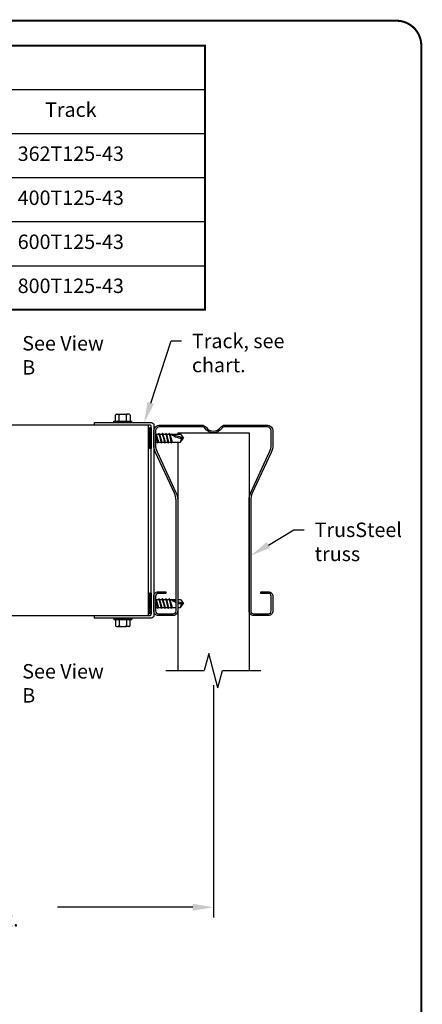
# Model space of a CAD drawing. Units: inches. Extents: x 0 to 11, y 0 to 8.5.
# Drawn here: x 9.1 to 11, y 3.7 to 8.5 of the extents above; entities that cross this region are included whole.
import ezdxf
from ezdxf import colors
from ezdxf.entities.mleader import LeaderData, LeaderLine
from ezdxf.math import Vec2, Vec3

# ---------------------------------------------------------------- set-up
doc = ezdxf.new("R2010")
doc.units = ezdxf.units.IN
doc.header["$LTSCALE"] = 0.3
doc.header["$MEASUREMENT"] = 0
doc.layers.get('0').update_dxf_attribs({"linetype": 'CONTINUOUS'})
doc.layers.get('Defpoints').update_dxf_attribs({"linetype": 'CONTINUOUS'})
doc.layers.add('BOR', color=7, linetype='CONTINUOUS')
doc.layers.add('DIM', color=7, linetype='CONTINUOUS')
doc.styles.add('ROMAND', font='romand.shx', dxfattribs={"height": 0.07})
doc.styles.add('TrusSteel_Std.', font='romand.shx', dxfattribs={"height": 0.07})
doc.dimstyles.new('TrusSteel_Std.', dxfattribs={"dimtxt": 0.07, "dimasz": 0.1, "dimexe": 0.05, "dimexo": 0.07, "dimgap": 0.05, "dimtad": 0, "dimdec": 4, "dimzin": 0, "dimdsep": 46, "dimtxsty": 'TrusSteel_Std.', "dimcen": 0.09, "dimadec": 0, "dimazin": 0, "dimtfac": 1, "dimtdec": 4, "dimtofl": 0, "dimtmove": 2, "dimatfit": 3, "dimfxl": 0.05, "dimtolj": 1, "dimtzin": 1, "dimarcsym": 1})

# ---------------------------------------------------------------- blocks, each defined once
blk = doc.blocks.new('*D20')
at = {"color": 0, "lineweight": -2, "transparency": 16777216}
for p, q in [((9.988, 5.2763), (9.988, 4.1502)), ((7.222, 4.3543), (7.222, 4.1502)), ((7.322, 4.2002), (7.9767, 4.2002)), ((9.888, 4.2002), (9.2333, 4.2002))]:
    blk.add_line(p, q, dxfattribs=at)
at = {"color": 0, "transparency": 16777216}
for points in [[(7.322, 4.2168), (7.322, 4.1835), (7.222, 4.2002)], [(9.888, 4.2168), (9.888, 4.1835), (9.988, 4.2002)]]:
    blk.add_solid(points, dxfattribs=at)
at = {"layer": 'Defpoints', "color": 0, "transparency": 16777216}
for p in [(9.988, 5.3463), (7.222, 4.4243), (9.988, 4.2002)]:
    blk.add_point(p, dxfattribs=at)
at = {"color": 0, "transparency": 16777216, "insert": (8.605, 4.2002), "char_height": 0.07, "attachment_point": 5, "style": 'TrusSteel_Std.'}
blk.add_mtext('\\A1;2\'0" (610mm) Min.\\P4\'0" (1219mm) Max.', dxfattribs=at)
blk = doc.blocks.new('*T32')
at = {"layer": 'DIM', "color": 0, "linetype": 'ByBlock', "lineweight": -2, "transparency": 16777216}
for p, q in [((0, 0), (3.9, 0)), ((0, 0), (0, -1.28)), ((3.9, 0), (3.9, -1.28)), ((0, -0.2133), (3.9, -0.2133)), ((1.3, -0.2133), (1.3, -1.28)), ((2.6, -0.2133), (2.6, -1.28)), ((0, -0.4267), (3.9, -0.4267)), ((0, -0.64), (3.9, -0.64)), ((1.3, -0.8533), (3.9, -0.8533)), ((1.3, -1.0667), (3.9, -1.0667)), ((0, -1.28), (3.9, -1.28))]:
    blk.add_line(p, q, dxfattribs=at)
at = {"layer": 'DIM', "color": 0, "transparency": 16777216, "char_height": 0.07, "attachment_point": 5, "style": 'ROMAND'}
for s, insert, width in [('Outlooker Stud and Track Sizes', (1.95, -0.1067), 3.78), ('Allowable Chord Size', (0.65, -0.32), 1.18), ('C-Stud', (1.95, -0.32), 1.18), ('Track', (3.25, -0.32), 1.18), ('TSC2.75 or TSC3.00', (0.65, -0.5333), 1.18), ('362S162-43', (1.95, -0.5333), 1.18), ('362T125-43', (3.25, -0.5333), 1.18), ('400S162-43', (1.95, -0.7467), 1.18), ('400T125-43', (3.25, -0.7467), 1.18), ('TSC2.75, TSC3.00 or    TSC4.00', (0.65, -0.96), 1.18), ('600S162-43', (1.95, -0.96), 1.18), ('600T125-43', (3.25, -0.96), 1.18), ('800S162-43', (1.95, -1.1733), 1.18), ('800T125-43', (3.25, -1.1733), 1.18)]:
    blk.add_mtext(s, dxfattribs=dict(at, insert=insert, width=width))

msp = doc.modelspace()

# ---------------------------------------------------------------- linework, layer by layer
for p, q in [((9.51396, 6.5557), (9.51396, 6.58431)), ((9.5189, 6.58925), (9.53179, 6.58925)), ((9.53179, 6.58925), (9.56744, 6.58925)), ((9.53179, 6.5557), (9.53179, 6.58345)), ((9.58033, 6.58925), (9.56744, 6.58925)), ((9.56744, 6.5557), (9.56744, 6.58345)), ((9.50639, 6.5557), (9.59283, 6.5557)), ((9.50639, 6.548), (9.50639, 6.5557)), ((9.50639, 6.548), (9.59283, 6.548)), ((9.59283, 6.548), (9.59283, 6.5557)), ((9.6785, 6.51456), (9.67365, 6.51456)), ((9.6785, 6.49376), (9.67365, 6.49376)), ((9.6785, 6.52338), (9.6785, 6.42254)), ((9.68748, 6.52338), (9.6785, 6.52338)), ((9.68748, 6.52338), (9.68748, 6.42254)), ((9.70807, 6.49701), (9.71802, 6.44891)), ((9.71076, 6.49267), (9.72151, 6.45325)), ((9.72466, 6.49701), (9.73462, 6.44891)), ((9.72736, 6.49267), (9.7381, 6.45325)), ((9.74126, 6.49701), (9.75122, 6.44891)), ((9.74395, 6.49267), (9.7547, 6.45325)), ((9.75785, 6.49701), (9.76781, 6.44891)), ((9.76055, 6.49267), (9.77129, 6.45325)), ((9.77445, 6.49701), (9.78441, 6.44891)), ((9.77714, 6.49267), (9.78789, 6.45325)), ((9.81513, 6.49881), (10.16088, 6.49881)), ((9.81513, 6.49881), (9.81513, 6.49267)), ((10.16088, 6.49881), (10.16088, 5.3463)), ((9.6785, 6.45217), (9.67365, 6.45217)), ((9.81513, 6.45325), (9.81513, 5.3463)), ((9.68748, 6.42254), (9.6785, 6.42254)), ((9.6785, 5.71281), (9.67365, 5.71281)), ((9.6785, 5.69202), (9.67365, 5.69202)), ((9.6785, 5.72164), (9.6785, 5.6208)), ((9.68748, 5.72164), (9.6785, 5.72164)), ((9.68748, 5.72164), (9.68748, 5.6208)), ((9.70807, 5.69527), (9.71802, 5.64717)), ((9.71076, 5.69093), (9.72151, 5.65151)), ((9.72466, 5.69527), (9.73462, 5.64717)), ((9.72736, 5.69093), (9.7381, 5.65151)), ((9.74126, 5.69527), (9.75122, 5.64717)), ((9.74395, 5.69093), (9.7547, 5.65151)), ((9.75785, 5.69527), (9.76781, 5.64717)), ((9.76055, 5.69093), (9.77129, 5.65151)), ((9.77445, 5.69527), (9.78441, 5.64717)), ((9.77714, 5.69093), (9.78789, 5.65151)), ((9.6785, 5.65042), (9.67365, 5.65042)), ((9.50639, 5.60119), (9.59283, 5.60119)), ((9.50639, 5.60119), (9.50639, 5.5935)), ((9.50639, 5.5935), (9.59283, 5.5935)), ((9.51396, 5.5935), (9.51396, 5.56489)), ((9.53179, 5.5935), (9.53179, 5.56575)), ((9.56744, 5.5935), (9.56744, 5.56575)), ((9.59283, 5.60119), (9.59283, 5.5935)), ((9.68748, 5.6208), (9.6785, 5.6208)), ((9.5189, 5.55995), (9.53179, 5.55995)), ((9.53179, 5.55995), (9.56744, 5.55995)), ((9.58033, 5.55995), (9.56744, 5.55995)), ((9.96563, 5.4298), (9.94326, 5.3463)), ((10.01038, 5.26281), (9.96563, 5.4298)), ((9.7575, 5.3463), (9.94326, 5.3463)), ((10.01038, 5.26281), (10.03275, 5.3463)), ((10.03275, 5.3463), (10.2185, 5.3463))]:
    msp.add_line(p, q)
at = {"linetype": 'Continuous'}
for p, q in [((9.58526, 6.58431), (9.58526, 6.5557)), ((9.70807, 6.49701), (9.70785, 6.49525)), ((9.70785, 6.49162), (9.71225, 6.47682)), ((9.71076, 6.49267), (9.70807, 6.49701)), ((9.71076, 6.49267), (9.72414, 6.49267)), ((9.72466, 6.49701), (9.72414, 6.49267)), ((9.72414, 6.49267), (9.72884, 6.47682)), ((9.72736, 6.49267), (9.72466, 6.49701)), ((9.72736, 6.49267), (9.74073, 6.49267)), ((9.74126, 6.49701), (9.74073, 6.49267)), ((9.74073, 6.49267), (9.74544, 6.47682)), ((9.74395, 6.49267), (9.74126, 6.49701)), ((9.74395, 6.49267), (9.75733, 6.49267)), ((9.75785, 6.49701), (9.75733, 6.49267)), ((9.75733, 6.49267), (9.76203, 6.47682)), ((9.76055, 6.49267), (9.75785, 6.49701)), ((9.76055, 6.49267), (9.77393, 6.49267)), ((9.77445, 6.49701), (9.77393, 6.49267)), ((9.77393, 6.49267), (9.77863, 6.47682)), ((9.77714, 6.49267), (9.77445, 6.49701)), ((9.77714, 6.49267), (9.82828, 6.49267)), ((9.84306, 6.47296), (9.78394, 6.49267)), ((9.82828, 6.49267), (9.84306, 6.47296)), ((9.70785, 6.45325), (9.71713, 6.45325)), ((9.72151, 6.45325), (9.71802, 6.44891)), ((9.72151, 6.45325), (9.73372, 6.45325)), ((9.7381, 6.45325), (9.73462, 6.44891)), ((9.7381, 6.45325), (9.75032, 6.45325)), ((9.7547, 6.45325), (9.75122, 6.44891)), ((9.7547, 6.45325), (9.76691, 6.45325)), ((9.77129, 6.45325), (9.76781, 6.44891)), ((9.77129, 6.45325), (9.78351, 6.45325)), ((9.78789, 6.45325), (9.78441, 6.44891)), ((9.78789, 6.45325), (9.82828, 6.45325)), ((9.82828, 6.45325), (9.84306, 6.47296)), ((9.67365, 6.43137), (9.6785, 6.43137)), ((9.70807, 5.69527), (9.70785, 5.69351)), ((9.70785, 5.68988), (9.71225, 5.67508)), ((9.71076, 5.69093), (9.70807, 5.69527)), ((9.71076, 5.69093), (9.72414, 5.69093)), ((9.72466, 5.69527), (9.72414, 5.69093)), ((9.72414, 5.69093), (9.72884, 5.67508)), ((9.72736, 5.69093), (9.72466, 5.69527)), ((9.72736, 5.69093), (9.74073, 5.69093)), ((9.74126, 5.69527), (9.74073, 5.69093)), ((9.74073, 5.69093), (9.74544, 5.67508)), ((9.74395, 5.69093), (9.74126, 5.69527)), ((9.74395, 5.69093), (9.75733, 5.69093)), ((9.75785, 5.69527), (9.75733, 5.69093)), ((9.75733, 5.69093), (9.76203, 5.67508)), ((9.76055, 5.69093), (9.75785, 5.69527)), ((9.76055, 5.69093), (9.77393, 5.69093)), ((9.77445, 5.69527), (9.77393, 5.69093)), ((9.77393, 5.69093), (9.77863, 5.67508)), ((9.77714, 5.69093), (9.77445, 5.69527)), ((9.77714, 5.69093), (9.80715, 5.69093)), ((9.80715, 5.68319), (9.78394, 5.69093)), ((9.81513, 5.69093), (9.82828, 5.69093)), ((9.84306, 5.67122), (9.81513, 5.68053)), ((9.82828, 5.69093), (9.84306, 5.67122)), ((9.67365, 5.62963), (9.6785, 5.62963)), ((9.70785, 5.65151), (9.71713, 5.65151)), ((9.72151, 5.65151), (9.71802, 5.64717)), ((9.72151, 5.65151), (9.73372, 5.65151)), ((9.7381, 5.65151), (9.73462, 5.64717)), ((9.7381, 5.65151), (9.75032, 5.65151)), ((9.7547, 5.65151), (9.75122, 5.64717)), ((9.7547, 5.65151), (9.76691, 5.65151)), ((9.77129, 5.65151), (9.76781, 5.64717)), ((9.77129, 5.65151), (9.78351, 5.65151)), ((9.78789, 5.65151), (9.78441, 5.64717)), ((9.78789, 5.65151), (9.80715, 5.65151)), ((9.81513, 5.65151), (9.82828, 5.65151)), ((9.82828, 5.65151), (9.84306, 5.67122)), ((9.58526, 5.56489), (9.58526, 5.5935))]:
    msp.add_line(p, q, dxfattribs=at)
msp.add_lwpolyline([(9.67365, 6.5356), (5.68106, 6.5356), (5.68106, 5.61359), (9.67365, 5.61359)], close=True)
for points in [[(9.68748, 5.60119), (9.41175, 5.60119), (9.41175, 5.61359), (9.68128, 5.61359, 0.4142136), (9.68748, 5.61979), (9.68748, 6.5294, 0.4142136), (9.68128, 6.5356), (9.41175, 6.5356), (9.41175, 6.548), (9.68748, 6.548, -0.4142136), (9.69988, 6.5356), (9.69988, 5.61359, -0.4142136)], [(10.02999, 6.52072, -0.5217399), (9.94601, 6.52072, 0.2451873), (9.93278, 6.52762), (9.72952, 6.52762, 0.4142136), (9.70785, 6.50596), (9.70785, 6.43997, 0.1093291), (9.71539, 6.40593), (9.80685, 6.2094, -0.1093291), (9.81513, 6.17199), (9.81513, 5.6354, -0.4142136), (9.79332, 5.61359), (9.72168, 5.61359, -0.4142136), (9.69988, 5.6354), (9.69988, 5.70704, -0.4142136), (9.72168, 5.72885), (9.7575, 5.72885), (9.7575, 5.72087), (9.72168, 5.72087, 0.4142136), (9.70785, 5.70704), (9.70785, 5.6354, 0.4142136), (9.72168, 5.62157), (9.79332, 5.62157, 0.4142136), (9.80715, 5.6354), (9.80715, 6.17199, 0.1093291), (9.79962, 6.20603), (9.70815, 6.40256, -0.1093291), (9.69988, 6.43997), (9.69988, 6.50596, -0.4142136), (9.72952, 6.5356), (9.93278, 6.5356, -0.2451873), (9.95255, 6.52528, 0.5217399), (10.02345, 6.52528, -0.2451873), (10.04323, 6.5356), (10.24649, 6.5356, -0.4142136), (10.27613, 6.50596), (10.27613, 6.43997, -0.1093291), (10.26785, 6.40256), (10.17639, 6.20603, 0.1093291), (10.16885, 6.17199), (10.16885, 5.6354, 0.4142136), (10.18269, 5.62157), (10.25432, 5.62157, 0.4142136), (10.26815, 5.6354), (10.26815, 5.70704, 0.4142136), (10.25432, 5.72087), (10.2185, 5.72087), (10.2185, 5.72885), (10.25432, 5.72885, -0.4142136), (10.27613, 5.70704), (10.27613, 5.6354, -0.4142136), (10.25432, 5.61359), (10.18269, 5.61359, -0.4142136), (10.16088, 5.6354), (10.16088, 6.17199, -0.1093291), (10.16916, 6.2094), (10.26062, 6.40593, 0.1093291), (10.26815, 6.43997), (10.26815, 6.50596, 0.4142136), (10.24649, 6.52762), (10.04323, 6.52762, 0.2451873)]]:
    msp.add_lwpolyline(points, format="xyb", close=True)
for centre, radius, start, end in [((9.5189, 6.58431), 0.00494, 90, 180), ((9.51871, 6.57444), 0.01588, 34.55237, 68.8324), ((9.54961, 6.56238), 0.0276, 103.20582, 130.23899), ((9.54961, 6.56238), 0.0276, 49.76101, 76.79418), ((9.58051, 6.57444), 0.01588, 111.1676, 145.44763), ((9.58033, 6.58431), 0.00494, 0, 90), ((9.5189, 5.56489), 0.00494, 180, 270), ((9.51871, 5.57475), 0.01588, 291.1676, 325.44763), ((9.54961, 5.58681), 0.0276, 229.76101, 256.79418), ((9.54961, 5.58681), 0.0276, 283.20582, 310.23899), ((9.58051, 5.57475), 0.01588, 214.55237, 248.8324), ((9.58033, 5.56489), 0.00494, 270, 0)]:
    msp.add_arc(centre, radius, start, end)
for centre, radius, start, end in [((9.83691, 6.55303), 0.0803, 228.73145, 274.39863), ((9.84553, 6.45572), 0.01742, 98.13049, 188.12994), ((9.83691, 5.75128), 0.0803, 228.73142, 248.25171), ((9.83691, 5.75128), 0.0803, 254.2637, 274.39863), ((9.84553, 5.65398), 0.01742, 98.13049, 188.12994)]:
    msp.add_arc(centre, radius, start, end, dxfattribs=at)
at = {"layer": 'BOR', "const_width": 0.01}
msp.add_lwpolyline([(0.125, 1.495), (10.875, 1.495, 0.4142136), (10.995, 1.615), (10.995, 8.375, 0.4142136), (10.875, 8.495), (0.125, 8.495, 0.4142136), (0.005, 8.375), (0.005, 1.615, 0.4142136)], format="xyb", close=True, dxfattribs=at)
msp.add_lwpolyline([(9.9475, 8.3742), (6.0475, 8.375), (6.0475, 7.0954), (9.9475, 7.0946)], close=True, dxfattribs=at)

# ---------------------------------------------------------------- block references
msp.add_blockref('*T32', (6.0475, 8.375))

# ---------------------------------------------------------------- texts
at = {"char_height": 0.07, "style": 'ROMAND'}
for s, insert, width, attachment_point in [('See View B', (9.06247, 6.8649), 0.4482012, 4), ('See View B', (9.06247, 5.27585), 0.4482012, 4), ('\\A1;\\pi-0.14,l0.14,t0.14,1.166;{\\LGeneral Notes:}\\P\\P1.^ISDS = self-drilling tapping screw.\\P2.^IMaximum roof design load is 30 PSF (1.44 kN/m2) live load and 15 PSF (0.72 kN/m2) dead load. Maximum soffit load is 10 PSF (0.48 kN/m2).\\P3.^IWind criteria:  ASCE 7-05, ASCE 7-10 or ASCE 7-16, closed building, 30\' (9144mm) mean roof height, Category III or IV, EXP C, K{\\H0.7x;\\S^ zt;} = 1.0, top chord dead load used for wind design is 5 PSF (0.24 kN/m{\\H0.7x;\\S2^ ;}).\\P4.^IRoof pitch shall be from 2.2/12 (10.39°) to 12/12 (45°).\\P5.^IOutlooker studs shall be placed so that there are no punchouts located within 10" (254mm) of a bearing point.\\P6.^IBlocking or strapping may be required to prevent rollover of outlooker C-Stud. Blocking or strapping to be designed by others.\\P7.^IMethod and design of connections to transfer diaphragm shear to gable truss are the responsibility of the building designer.\\P{\\A0;8.^IIt is permissible to substitute an equal alternative for the Simpson or Alpine hardware specified on this detail.\\P}9.^ICold-Formed Steel calculations are per the 2020 supplement to AISI 2016 "North American Specification for the Design of Cold-Formed Steel Structural Members" (S100-16/S2-20).', (5.483, 3.88499), 5.5119982, 1)]:
    msp.add_mtext(s, dxfattribs=dict(at, insert=insert, width=width, attachment_point=attachment_point))

# ---------------------------------------------------------------- dimensions: what is measured, and where the dimension line sits
dim = msp.add_linear_dim(base=(9.988, 4.20016), p1=(7.22199, 4.4243), p2=(9.988, 5.3463), text='2\'0" (610mm) Min.\\P4\'0" (1219mm) Max.', dimstyle='TrusSteel_Std.')
dim.commit()
dim.dimension.update_dxf_attribs({"geometry": '*D20', "text_midpoint": (8.605, 4.20016), "dimtype": 160})

# ---------------------------------------------------------------- leaders
ml = msp.add_multileader_mtext('Standard')
ml.set_content('Track, see chart.', color=256, style='TrusSteel_Std.')
ml.set_leader_properties()
ml.build(insert=Vec2(0, 0))
ml.multileader.update_dxf_attribs({"dogleg_length": 0.05, "arrow_head_size": 0.1})
ctx = ml.context
ctx.base_point, ctx.char_height, ctx.arrow_head_size, ctx.landing_gap_size, ctx.plane_origin = Vec3(9.83427, 6.94364), 0.07, 0.1, 0.05, Vec3(9.65293, 6.548)
notes = []
notes.append((ctx, [(0, (1, 1, 0), (9.78427, 6.94364), (1, 0), 0.05, [(0, [(9.65293, 6.548)], 0, [])])]))
ctx.mtext.insert, ctx.mtext.width, ctx.mtext.flow_direction = Vec3(9.88427, 6.97864), 0.5427099, 5
ml = msp.add_multileader_mtext('Standard')
ml.set_content('{\\C256;TrusSteel\\Ptruss}', color=256, style='TrusSteel_Std.')
ml.set_leader_properties()
ml.build(insert=Vec2(0, 0))
ml.multileader.update_dxf_attribs({"dogleg_length": 0.05, "arrow_head_size": 0.1})
ctx = ml.context
ctx.base_point, ctx.char_height, ctx.arrow_head_size, ctx.landing_gap_size, ctx.plane_origin = Vec3(10.42853, 6.0287), 0.07, 0.1, 0.05, Vec3(10.16885, 5.9037)
notes.append((ctx, [(0, (1, 1, 0), (10.37853, 6.0287), (1, 0), 0.05, [(0, [(10.16885, 5.9037)], 0, [])])]))
ctx.mtext.insert, ctx.mtext.flow_direction = Vec3(10.47853, 6.0637), 5
for ctx, leaders in notes:
    for number, flags, end, landing, length, lines in leaders:
        leader = LeaderData()
        leader.index, (leader.has_last_leader_line, leader.has_dogleg_vector, leader.attachment_direction) = number, flags
        leader.last_leader_point, leader.dogleg_vector, leader.dogleg_length = Vec3(end), Vec3(landing), length
        for number, points, colour, breaks in lines:
            line = LeaderLine()
            line.index, line.vertices, line.color, line.breaks = number, Vec3.list(points), colors.encode_raw_color(colour), breaks
            leader.lines.append(line)
        ctx.leaders.append(leader)

doc.saveas('drawing.dxf')
